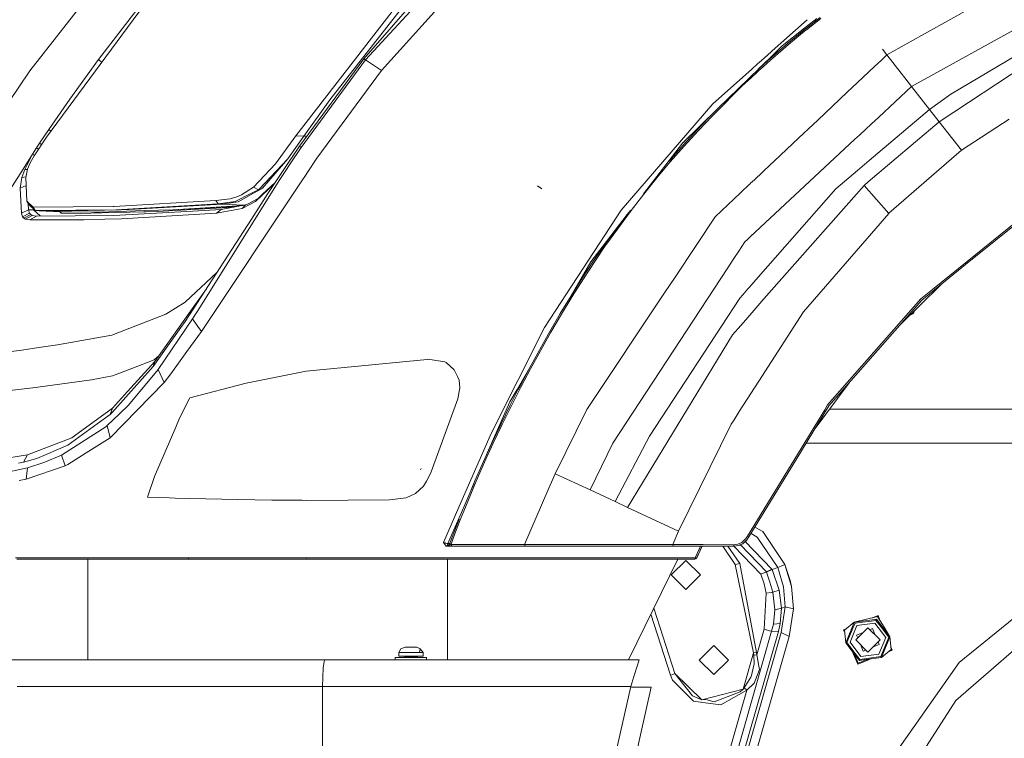
# Model space of a CAD drawing. Units: millimetres. Extents: x 473 to 9530, y -469 to 4475.
# Drawn here: x 933 to 1576, y 1087 to 1556 of the extents above; entities that cross this region are included whole.
import ezdxf

# ---------------------------------------------------------------- set-up
doc = ezdxf.new("R2010")
doc.units = ezdxf.units.MM
doc.layers.add('1', color=7, linetype='Continuous', true_color=0xffffff)
doc.styles.add('blockfont', font='simplex.shx')
doc.dimstyles.get("Standard").update_dxf_attribs({"dimtxt": 0.18, "dimasz": 0.18, "dimexe": 0.18, "dimexo": 0.0625, "dimgap": 0.09, "dimtad": 0, "dimtih": 1, "dimtoh": 1, "dimdec": 4, "dimzin": 0, "dimdsep": 46, "dimtxsty": 'Standard', "dimcen": 0.09, "dimadec": 0, "dimazin": 0, "dimtfac": 1, "dimtdec": 4, "dimtofl": 0, "dimtmove": 0, "dimatfit": 3, "dimfxl": 1, "dimtolj": 1, "dimtzin": 0, "dimarcsym": 0})

# ---------------------------------------------------------------- blocks, each defined once
blk = doc.blocks.new('_U4')
at = {"layer": '1', "color": 18, "lineweight": 13}
for p, q in [((675.973266, 1122.340937), (675.973266, 4110.05076)), ((675.973266, 4106.87576), (2526.044967, 4106.87576)), ((4877, 4106.87576), (3026.9283, 4106.87576)), ((2557.99705, 4031.87576), (2532.99705, 4031.87576)), ((2532.99705, 4031.87576), (2532.99705, 3938.12576)), ((2789.663717, 4031.87576), (2764.663717, 4031.87576)), ((2789.663717, 3938.12576), (2789.663717, 4031.87576)), ((2532.99705, 3938.12576), (2557.99705, 3938.12576)), ((2764.663717, 3938.12576), (2789.663717, 3938.12576))]:
    blk.add_line(p, q, dxfattribs=at)
at = {"layer": '1', "color": 18, "lineweight": 70}
for points in [[(675.973266, 4106.87576), (725.973217, 4120.27322), (725.973316, 4093.4783)], [(4877, 4106.87576), (4827.000049, 4093.4783), (4826.999951, 4120.27322)]]:
    blk.add_solid(points, dxfattribs=at)
at = {"layer": '1', "color": 18, "linetype": 'Continuous', "lineweight": 13, "char_height": 50, "attachment_point": 7, "line_spacing_factor": 0.903614, "style": 'blockfont'}
for s, insert in [('\\W1.2752;165.4', (2530.282467, 4067.979927)), ('\\W1.1047;BBC', (2869.5533, 4067.979927)), ('\\W1.2570;4201', (2557.52205, 3946.104927))]:
    blk.add_mtext(s, dxfattribs=dict(at, insert=insert))

msp = doc.modelspace()

# ---------------------------------------------------------------- linework, layer by layer
at = {"layer": '1', "color": 18, "linetype": 'Continuous', "lineweight": 13}
for p, q in [((1024.65114, 1630.642295), (939.983696, 1522.497296)), ((1499.15728, 1532.773018), (1596.286373, 1587.202307)), ((1022.125095, 1575.822115), (950.794548, 1479.118585)), ((984.909624, 1529.709577), (1018.930048, 1574.003577)), ((1188.685681, 1576.983686), (1113.662809, 1480.072617)), ((1159.104913, 1529.652595), (1203.294576, 1577.749302)), ((1169.359773, 1522.66407), (1219.163269, 1577.798724)), ((1157.979578, 1530.287623), (1195.793241, 1573.771476)), ((1515.309662, 1512.144923), (1623.446077, 1572.096586)), ((1135.842413, 1503.372907), (1181.54797, 1562.051892)), ((1424.357919, 1535.452995), (1447.132791, 1555.766305)), ((1446.670974, 1549.162), (1456.084102, 1556.642294)), ((1455.557913, 1557.302713), (1446.750919, 1550.305259)), ((1446.818851, 1551.276725), (1453.373283, 1556.466341)), ((1430.815309, 1538.60557), (1446.818845, 1551.276721)), ((1444.906801, 1548.840046), (1434.422344, 1540.168881)), ((1434.974521, 1539.526939), (1445.445865, 1548.188448)), ((1446.750913, 1550.305255), (1444.906801, 1548.840046)), ((1445.445865, 1548.188448), (1446.670967, 1549.161995)), ((1540.899843, 1507.081866), (1616.195291, 1552.016973)), ((1423.612149, 1534.78783), (1424.357801, 1535.452889)), ((1434.422344, 1540.168881), (1424.11384, 1531.287551)), ((1424.121086, 1532.0662), (1430.815309, 1538.60557)), ((1424.357804, 1535.452892), (1424.357833, 1535.452919)), ((1424.67913, 1530.655861), (1434.974521, 1539.526939)), ((1496.225813, 1536.529538), (1496.225838, 1536.529506)), ((1496.225861, 1536.529477), (1499.15728, 1532.773018)), ((1533.281654, 1489.194512), (1608.896822, 1538.880944)), ((984.909624, 1529.709577), (966.167301, 1503.857255)), ((986.855637, 1528.006962), (984.909624, 1529.709577)), ((1115.972608, 1473.200917), (1157.979578, 1530.287623)), ((1117.095321, 1472.383618), (1159.104913, 1529.652595)), ((1157.979578, 1530.287623), (1159.104913, 1529.652595)), ((1167.465665, 1523.954875), (1159.104913, 1529.652595)), ((1415.804907, 1527.824412), (1419.012166, 1530.685023)), ((1418.630641, 1525.227674), (1423.232353, 1529.357457)), ((1418.715658, 1526.443432), (1423.317335, 1530.572798)), ((1418.741355, 1526.810915), (1423.370489, 1531.332966)), ((1419.012275, 1530.685121), (1423.612064, 1534.787753)), ((1423.232371, 1529.357474), (1423.232386, 1529.357487)), ((1423.232412, 1529.35751), (1423.978394, 1530.026988)), ((1423.317355, 1530.572816), (1423.317372, 1530.572831)), ((1423.3174, 1530.572856), (1424.063372, 1531.242263)), ((1423.370511, 1531.332987), (1423.370528, 1531.333004)), ((1423.370558, 1531.333033), (1424.120979, 1532.066095)), ((1423.61209, 1534.787777), (1423.612112, 1534.787797)), ((1423.978399, 1530.026993), (1423.978417, 1530.027009)), ((1423.978494, 1530.027078), (1424.67913, 1530.655861)), ((1424.063377, 1531.242267), (1424.063397, 1531.242285)), ((1424.063476, 1531.242356), (1424.11384, 1531.287551)), ((1424.120983, 1532.066099), (1424.121005, 1532.066121)), ((1495.866326, 1529.670506), (1490.830954, 1524.923461)), ((1495.86638, 1529.670556), (1495.866346, 1529.670524)), ((1499.15728, 1532.773018), (1495.866402, 1529.670577)), ((1499.15728, 1532.773018), (1508.424848, 1520.937681)), ((854.044765, 1394.834786), (939.983696, 1522.497296)), ((1127.322763, 1465.330481), (1169.359773, 1522.66407)), ((1169.359773, 1522.66407), (1167.465683, 1523.954863)), ((1385.669559, 1500.946164), (1410.782611, 1523.344938)), ((1410.459355, 1518.720495), (1414.762932, 1522.924522)), ((1410.782738, 1523.345052), (1415.059051, 1527.15917)), ((1414.409364, 1522.579132), (1414.760835, 1522.894528)), ((1414.760917, 1522.894602), (1414.76095, 1522.894631)), ((1414.760973, 1522.894653), (1414.760988, 1522.894665)), ((1414.761007, 1522.894683), (1415.506979, 1523.564089)), ((1414.763015, 1522.924602), (1414.763048, 1522.924634)), ((1414.763072, 1522.924657), (1414.763086, 1522.924671)), ((1414.763105, 1522.92469), (1415.513528, 1523.657755)), ((1415.059129, 1527.15924), (1415.059178, 1527.159284)), ((1415.059195, 1527.159299), (1415.059206, 1527.159308)), ((1415.05922, 1527.159321), (1415.804889, 1527.824396)), ((1415.42196, 1522.34806), (1418.630544, 1525.227587)), ((1415.506995, 1523.564103), (1418.715558, 1526.443343)), ((1415.513544, 1523.65777), (1418.741254, 1526.810816)), ((1490.830933, 1524.923441), (1487.670599, 1521.944069)), ((1388.964742, 1497.723102), (1408.942181, 1517.238417)), ((1404.633611, 1512.29763), (1408.873792, 1516.260296)), ((1408.873803, 1516.260307), (1410.385963, 1517.673498)), ((1408.942183, 1517.238419), (1410.459164, 1518.720309)), ((1410.386056, 1517.673586), (1410.386091, 1517.673618)), ((1410.386153, 1517.673676), (1414.563984, 1521.578073)), ((1414.563984, 1521.578073), (1414.675795, 1521.678418)), ((1414.675879, 1521.678493), (1414.675906, 1521.678518)), ((1414.675932, 1521.678541), (1414.675947, 1521.678554)), ((1414.675968, 1521.678573), (1415.421944, 1522.348046)), ((1483.225168, 1517.753185), (1480.296785, 1514.992482)), ((1483.225196, 1517.753211), (1483.225178, 1517.753194)), ((1487.670581, 1521.944052), (1483.225235, 1517.753248)), ((1508.424848, 1520.937681), (1510.808632, 1517.893295)), ((1510.808652, 1517.893269), (1515.309662, 1512.144923)), ((1387.057871, 1494.851947), (1404.633611, 1512.29763)), ((1480.065042, 1514.774009), (1473.307357, 1508.403272)), ((1480.065069, 1514.774034), (1480.065049, 1514.774016)), ((1480.296744, 1514.992443), (1480.065129, 1514.774091)), ((1493.903002, 1492.206542), (1515.309662, 1512.144923)), ((1515.309662, 1512.144923), (1527.019113, 1497.191906)), ((952.399582, 1484.124064), (966.167301, 1503.857255)), ((1135.842413, 1503.372907), (1118.826956, 1479.739189)), ((1473.30731, 1508.403227), (1454.066384, 1490.264044)), ((1527.019113, 1497.191906), (1540.899843, 1507.081866)), ((1385.669559, 1500.946164), (1325.888485, 1431.551486)), ((1365.841478, 1475.134849), (1388.733715, 1497.497558)), ((1388.733715, 1497.497558), (1388.964742, 1497.723102)), ((1487.629485, 1463.83512), (1527.019113, 1497.191906)), ((1527.019113, 1497.191906), (1533.281654, 1489.194512)), ((1382.740346, 1491.642824), (1375.35271, 1483.856797)), ((1375.979036, 1483.280301), (1385.335773, 1493.142366)), ((1385.335773, 1493.142366), (1387.057871, 1494.851947)), ((1488.870713, 1487.519417), (1493.90293, 1492.206475)), ((1493.902934, 1492.206479), (1493.902994, 1492.206535)), ((1547.793716, 1470.662951), (1578.850359, 1490.960836)), ((946.318954, 1475.123763), (952.399582, 1484.124064)), ((953.721149, 1483.086207), (952.399582, 1484.124064)), ((1450.97157, 1487.346441), (1441.739793, 1478.643279)), ((1454.066377, 1490.264038), (1450.971579, 1487.346449)), ((1481.269707, 1480.439764), (1485.712279, 1484.57762)), ((1485.71234, 1484.577677), (1488.870653, 1487.519361)), ((1486.897835, 1449.876053), (1533.281654, 1489.194512)), ((1533.281654, 1489.194512), (1547.793716, 1470.662951)), ((950.794548, 1479.118585), (942.861885, 1466.994881)), ((1113.662809, 1480.072617), (1100.345463, 1461.668372)), ((1118.826956, 1479.739189), (1108.283132, 1465.010166)), ((1113.662809, 1480.072617), (1118.826956, 1479.739189)), ((1118.826956, 1479.739189), (1120.777874, 1479.731186)), ((1366.183132, 1473.797202), (1375.35271, 1483.856797)), ((1366.820902, 1473.232627), (1375.979036, 1483.280301)), ((1441.739764, 1478.643251), (1425.729364, 1463.549614)), ((1439.120247, 1441.181328), (1478.111514, 1477.49819)), ((1478.111587, 1477.498258), (1478.342986, 1477.713786)), ((1478.343071, 1477.713864), (1481.269632, 1480.439693)), ((1481.269633, 1480.439694), (1481.269695, 1480.439752)), ((941.797107, 1467.972278), (944.340557, 1472.079158)), ((944.340557, 1472.079158), (945.707172, 1474.191308)), ((944.340557, 1472.079158), (945.726939, 1471.373622)), ((945.707172, 1474.191308), (946.318954, 1475.123763)), ((947.673371, 1474.348407), (946.318954, 1475.123763)), ((1104.962679, 1456.727232), (1115.972608, 1473.200917)), ((1109.974712, 1461.807012), (1117.095321, 1472.383618)), ((1115.972608, 1473.200917), (1117.095321, 1472.383618)), ((1365.841478, 1475.134849), (1340.356091, 1442.188994)), ((1357.215971, 1463.555932), (1366.183132, 1473.797202)), ((1357.865185, 1463.003397), (1366.820902, 1473.232627)), ((935.602516, 1458.274752), (941.797107, 1467.972278)), ((936.662525, 1457.920223), (941.797107, 1467.972278)), ((942.861885, 1466.994881), (940.245479, 1462.313294)), ((941.797107, 1467.972278), (943.131221, 1467.406516)), ((1108.283132, 1465.010166), (1089.643568, 1445.116549)), ((1108.283132, 1465.010166), (1091.880888, 1445.833832)), ((1120.946081, 1455.889521), (1127.322763, 1465.330481)), ((1500.541003, 1429.416427), (1547.793716, 1470.662951)), ((901.262134, 1404.517799), (935.602516, 1458.274752)), ((940.245479, 1462.313294), (938.44685, 1458.162695)), ((1100.345463, 1461.668372), (1085.937589, 1446.544319)), ((1106.574672, 1456.642745), (1109.974712, 1461.807012)), ((1349.114746, 1452.597171), (1357.865185, 1463.003397)), ((1422.672442, 1460.667739), (1418.878258, 1457.090819)), ((1423.131947, 1461.100932), (1422.672532, 1460.667824)), ((1425.729364, 1463.549614), (1423.13196, 1461.100944)), ((1480.063772, 1457.428157), (1484.485678, 1461.172812)), ((1484.485767, 1461.172888), (1487.629397, 1463.835045)), ((933.643192, 1445.906669), (934.887737, 1452.82188)), ((934.887737, 1452.82188), (936.662525, 1457.920223)), ((937.465797, 1453.315036), (934.887737, 1452.82188)), ((936.662525, 1457.920223), (938.401648, 1457.939339)), ((937.352508, 1452.755242), (938.44685, 1458.162695)), ((938.127846, 1437.332302), (937.352508, 1452.755242)), ((1095.294327, 1442.260891), (1104.96264, 1456.727173)), ((1102.704138, 1450.763851), (1106.574637, 1456.642692)), ((1116.95379, 1449.901278), (1120.244354, 1454.850584)), ((1120.244354, 1454.850584), (1120.946063, 1455.889495)), ((1120.946065, 1455.889497), (1120.946077, 1455.889516)), ((1340.573639, 1442.017942), (1349.114746, 1452.597171)), ((1418.044626, 1456.304924), (1412.763723, 1451.326419)), ((1418.12956, 1456.384994), (1418.04469, 1456.304984)), ((1418.843216, 1457.057785), (1418.129712, 1456.385138)), ((1418.878253, 1457.090815), (1418.84327, 1457.057835)), ((1465.792269, 1445.342451), (1477.15061, 1454.96117)), ((1477.150639, 1454.961194), (1480.063722, 1457.428115)), ((937.618195, 1447.470217), (933.643192, 1445.906669)), ((934.553951, 1429.523736), (933.643192, 1445.906669)), ((1102.704138, 1450.763851), (1051.269144, 1368.655711)), ((1052.023262, 1352.239877), (1116.953772, 1449.901251)), ((1085.937589, 1446.544319), (1078.086942, 1441.432982)), ((1085.937589, 1446.544319), (1089.153856, 1444.74402)), ((1091.241211, 1445.476561), (1085.986704, 1442.541867)), ((1099.711221, 1448.869701), (1087.276548, 1437.169939)), ((1091.241211, 1445.476561), (1091.880888, 1445.833832)), ((1100.098037, 1449.448477), (1091.886133, 1441.904217)), ((1271.330479, 1447.301123), (1274.026006, 1445.308953)), ((1408.030862, 1446.864574), (1405.251419, 1444.244289)), ((1408.030866, 1446.864577), (1408.030865, 1446.864577)), ((1408.030894, 1446.864604), (1408.030868, 1446.864579)), ((1408.030931, 1446.864639), (1408.030925, 1446.864633)), ((1408.031029, 1446.864731), (1408.030984, 1446.864689)), ((1409.15777, 1447.926952), (1408.031042, 1446.864744)), ((1409.54411, 1448.291169), (1409.157774, 1447.926956)), ((1410.292699, 1448.996892), (1409.544217, 1448.29127)), ((1412.763719, 1451.326415), (1410.292789, 1448.996977)), ((1479.252433, 1441.94685), (1484.29355, 1447.668463)), ((1484.29355, 1447.668463), (1486.897832, 1449.87605)), ((1484.29355, 1447.668463), (1500.513166, 1429.392129)), ((1070.66974, 1438.806325), (1071.510643, 1439.003139)), ((1075.082153, 1440.116912), (1071.510643, 1439.003139)), ((1074.029535, 1437.224894), (1084.149212, 1442.256003)), ((1075.082153, 1440.116912), (1078.086942, 1441.432982)), ((1085.986704, 1442.541867), (1075.924248, 1436.921745)), ((1088.924259, 1439.183145), (1082.018226, 1435.456901)), ((1089.153856, 1444.74402), (1084.149212, 1442.256003)), ((1084.553808, 1425.633341), (1095.294327, 1442.260891)), ((1087.276548, 1437.169939), (1088.924259, 1439.183145)), ((1091.886133, 1441.904217), (1088.924259, 1439.183145)), ((1089.643568, 1445.116549), (1089.153856, 1444.74402)), ((1332.246155, 1431.269079), (1340.573639, 1442.017942)), ((1403.738205, 1442.817726), (1387.194723, 1427.221566)), ((1405.25138, 1444.244252), (1403.738275, 1442.817791)), ((1465.792269, 1445.342451), (1415.303081, 1387.828618)), ((1418.979257, 1373.537451), (1479.252403, 1441.946815)), ((1423.036127, 1426.200415), (1439.120219, 1441.181302)), ((939.298481, 1435.171514), (938.127846, 1437.332302)), ((942.217201, 1433.403641), (938.127846, 1437.332302)), ((939.187378, 1431.782394), (938.917427, 1435.874872)), ((943.528026, 1431.200891), (939.298481, 1435.171514)), ((994.311899, 1433.916717), (942.217201, 1433.403641)), ((943.528026, 1431.200891), (942.217201, 1433.403641)), ((994.311899, 1433.916717), (995.022625, 1433.923751)), ((1061.370462, 1437.716275), (995.022625, 1433.923751)), ((1062.859625, 1435.612827), (996.414512, 1431.775242)), ((1065.566152, 1435.471445), (1004.934162, 1431.882053)), ((1073.052031, 1433.510664), (1023.036331, 1430.556327)), ((1078.908196, 1434.588658), (1033.378452, 1431.796103)), ((1076.332487, 1434.114525), (1033.378452, 1431.796103)), ((1049.577512, 1432.670439), (1049.72158, 1432.199758)), ((1052.524956, 1432.829526), (1052.544706, 1432.373622)), ((1055.26688, 1432.97752), (1055.396025, 1432.549223)), ((1056.601363, 1433.049548), (1056.619757, 1432.624587)), ((1056.916412, 1433.066553), (1057.041234, 1432.650544)), ((1058.576523, 1433.156156), (1058.69713, 1432.752524)), ((1059.410574, 1433.201174), (1059.529036, 1432.803757)), ((1070.66974, 1438.806325), (1061.370462, 1437.716275)), ((1062.859625, 1435.612827), (1061.370462, 1437.716275)), ((1078.546375, 1432.553082), (1061.805338, 1429.476767)), ((1062.859625, 1435.612827), (1074.029535, 1437.224894)), ((1065.566152, 1435.471445), (1062.859625, 1435.612827)), ((1080.673784, 1434.913665), (1064.942926, 1432.017952)), ((1075.924248, 1436.921745), (1065.566152, 1435.471445)), ((1079.692351, 1434.733004), (1065.566152, 1435.471445)), ((1087.276548, 1437.169939), (1078.546375, 1432.553082)), ((1078.546375, 1432.553082), (1080.673784, 1434.913665)), ((1082.018226, 1435.456901), (1080.673784, 1434.913665)), ((1528.895229, 1379.806071), (1600.059122, 1437.312394)), ((1550.510973, 1395.933538), (1600.640625, 1436.446577)), ((939.187378, 1431.782394), (934.553951, 1429.523736)), ((935.325474, 1427.193075), (934.553951, 1429.523736)), ((939.891189, 1429.61958), (935.325474, 1427.193075)), ((936.128944, 1426.1612), (935.325474, 1427.193075)), ((940.625042, 1428.628355), (936.128944, 1426.1612)), ((937.192291, 1425.541192), (936.128944, 1426.1612)), ((941.611618, 1428.022653), (937.192291, 1425.541192)), ((939.188331, 1431.778103), (939.187378, 1431.782394)), ((942.473263, 1431.660205), (939.187378, 1431.782394)), ((939.891189, 1429.61958), (939.188331, 1431.778103)), ((940.625042, 1428.628355), (939.891189, 1429.61958)), ((944.313377, 1427.665025), (940.11721, 1425.186783)), ((941.611618, 1428.022653), (940.625042, 1428.628355)), ((944.313377, 1427.665025), (941.611618, 1428.022653)), ((942.473263, 1431.660205), (942.438737, 1432.223497)), ((942.473263, 1431.660205), (946.801529, 1427.686579)), ((996.414512, 1431.775242), (943.528026, 1431.200891)), ((943.528026, 1431.200891), (946.128219, 1431.064635)), ((944.313377, 1427.665025), (994.843334, 1428.102761)), ((956.596226, 1430.869728), (946.128219, 1431.064635)), ((959.9832, 1430.338531), (946.128219, 1431.064635)), ((956.596226, 1430.869728), (999.586672, 1431.770116)), ((959.528902, 1430.36234), (960.369915, 1429.59693)), ((981.901735, 1430.131942), (959.9832, 1430.338531)), ((960.176796, 1429.967671), (959.9832, 1430.338531)), ((960.369915, 1429.59693), (960.176796, 1429.967671)), ((972.929806, 1429.38748), (960.369915, 1429.59693)), ((972.929806, 1429.38748), (986.98315, 1429.715305)), ((981.901735, 1430.131942), (985.875458, 1430.260449)), ((1014.576524, 1431.188255), (985.875458, 1430.260449)), ((986.98315, 1429.715305), (1014.499038, 1430.357128)), ((994.843334, 1428.102761), (1046.306223, 1430.78199)), ((1004.934162, 1431.882053), (999.586672, 1431.770116)), ((1061.805338, 1429.476767), (999.841779, 1425.92588)), ((1015.687793, 1430.384904), (1014.499038, 1430.357128)), ((1014.576524, 1431.188255), (1014.634222, 1431.190043)), ((1033.378452, 1431.796103), (1014.634222, 1431.190043)), ((1015.687793, 1430.384904), (1023.036331, 1430.556327)), ((1043.781034, 1432.357577), (1043.803684, 1431.8353)), ((1044.802809, 1432.412727), (1044.959624, 1431.906489)), ((1064.805597, 1432.008534), (1046.306223, 1430.78199)), ((1061.805338, 1429.476767), (1064.805597, 1432.008534)), ((1064.942926, 1432.017952), (1064.805597, 1432.008534)), ((1325.888485, 1431.551486), (1275.723785, 1354.929357)), ((1332.246155, 1431.269079), (1316.247314, 1409.272581)), ((1316.265434, 1411.046296), (1329.832643, 1428.584963)), ((1329.832643, 1428.584963), (1316.43638, 1410.982519)), ((1332.033277, 1431.4298), (1329.832643, 1428.584963)), ((1329.832643, 1428.584963), (1332.05022, 1431.417008)), ((1387.194723, 1427.221566), (1375.084966, 1409.023672)), ((1410.168588, 1414.215459), (1423.03605, 1426.200343)), ((1489.21594, 1416.365057), (1500.513166, 1429.392129)), ((1500.513166, 1429.392129), (1500.540993, 1429.416419)), ((940.11721, 1425.186783), (937.192291, 1425.541192)), ((940.11721, 1425.186783), (975.359291, 1425.133377)), ((975.359291, 1425.133377), (988.900751, 1425.57171)), ((999.841779, 1425.92588), (988.900751, 1425.57171)), ((1041.415542, 1358.793407), (1084.553808, 1425.633341)), ((1407.699825, 1411.916027), (1410.168584, 1414.215455)), ((1444.865793, 1365.223676), (1489.21594, 1416.365057)), ((1306.022018, 1397.80429), (1316.265434, 1411.046296)), ((1307.874531, 1398.512035), (1315.546602, 1409.758836)), ((1308.584303, 1398.03937), (1315.912336, 1408.781796)), ((1315.546602, 1409.758836), (1316.43638, 1410.982519)), ((1315.912336, 1408.781796), (1316.247314, 1409.272581)), ((1375.084966, 1409.023672), (1360.543817, 1387.172252)), ((1406.538099, 1410.833984), (1402.482654, 1404.648983)), ((1406.538099, 1410.833984), (1406.951744, 1411.219257)), ((1406.951754, 1411.219267), (1406.951782, 1411.219292)), ((1406.951855, 1411.219361), (1407.699807, 1411.91601)), ((1402.482637, 1404.648956), (1399.355263, 1399.879366)), ((1306.022018, 1397.80429), (1293.159813, 1375.606566)), ((1307.874531, 1398.512035), (1300.416082, 1387.123733)), ((1301.13396, 1386.663824), (1308.584303, 1398.03937)), ((1395.014137, 1393.258601), (1399.355263, 1399.879366)), ((1550.510973, 1395.933538), (1521.958441, 1372.858196)), ((1041.323751, 1371.537715), (1062.063979, 1390.786815)), ((1320.340723, 1279.371053), (1395.014137, 1393.258601)), ((1415.303081, 1387.828618), (1409.498066, 1381.215959)), ((1293.159813, 1375.606566), (1300.416082, 1387.123733)), ((1293.884605, 1375.158697), (1301.13396, 1386.663824)), ((1360.543817, 1387.172252), (1354.594319, 1378.231738)), ((1408.479174, 1380.055305), (1409.498066, 1381.215959)), ((1534.280441, 1382.816486), (1507.535723, 1356.400982)), ((1044.933647, 1365.636378), (1055.174797, 1380.112476)), ((1293.159813, 1375.606566), (1286.09404, 1363.972813)), ((1286.825031, 1363.53603), (1293.884605, 1375.158697)), ((1354.594318, 1378.231736), (1303.468555, 1301.403314)), ((1403.225511, 1374.070674), (1405.2116, 1376.333097)), ((1405.211602, 1376.333099), (1405.211706, 1376.333217)), ((1405.211706, 1376.333218), (1408.479166, 1380.055295)), ((1528.895229, 1379.806071), (1521.229357, 1373.61148)), ((1028.692096, 1363.545924), (1041.323751, 1371.537715)), ((1046.214193, 1360.586196), (1051.269144, 1368.655711)), ((1403.225511, 1374.070674), (1344.19927, 1284.088045)), ((1418.979257, 1373.537451), (1407.078927, 1360.030501)), ((1521.229357, 1373.61148), (1460.53347, 1304.3603)), ((1461.379379, 1303.733736), (1521.958441, 1372.858196)), ((993.513435, 1350.011617), (1028.692096, 1363.545924)), ((1021.594137, 1332.645565), (1044.933647, 1365.636378)), ((1279.207557, 1352.23332), (1286.09404, 1363.972813)), ((1279.943556, 1351.806909), (1286.825031, 1363.53603)), ((1444.865793, 1365.223676), (1423.978895, 1332.782417)), ((1516.58234, 1364.089876), (1513.891229, 1362.678255)), ((1516.58234, 1364.089876), (1517.19759, 1365.943917)), ((1023.747772, 1327.543527), (1046.214193, 1360.586196)), ((1038.639396, 1354.914337), (1041.415542, 1358.793407)), ((1046.214193, 1360.586196), (1049.650727, 1355.648673)), ((1049.650731, 1355.648667), (1052.023262, 1352.239877)), ((1403.812343, 1356.322908), (1398.404688, 1350.185185)), ((1407.078912, 1360.030484), (1403.812348, 1356.322914)), ((958.144516, 1343.66396), (993.513435, 1350.011617)), ((1020.473093, 1329.528719), (1038.639396, 1354.914337)), ((1042.543362, 1339.239665), (1052.023262, 1352.239877)), ((1275.723785, 1354.929357), (1240.901321, 1285.6839)), ((1265.968174, 1328.446537), (1279.207557, 1352.23332)), ((1266.714185, 1328.04206), (1279.943556, 1351.806909)), ((1329.940647, 1237.577349), (1398.404688, 1350.185185)), ((958.144516, 1343.66396), (945.916981, 1341.865807)), ((934.84816, 1340.238124), (877.012581, 1332.992583)), ((934.84816, 1340.238124), (945.916981, 1341.865807)), ((1021.198124, 1333.811313), (1024.492286, 1336.742151)), ((1035.895199, 1330.122739), (1042.543346, 1339.239643)), ((1021.594137, 1332.645565), (1003.826946, 1313.15878)), ((1006.475776, 1328.19727), (1021.198124, 1333.811313)), ((1020.473093, 1329.528719), (1021.594137, 1332.645565)), ((1035.895199, 1330.122739), (1031.253189, 1323.757082)), ((1120.244116, 1326.330095), (1199.142307, 1334.129482)), ((1199.142307, 1334.129482), (1199.595541, 1334.174305)), ((1210.777611, 1332.562357), (1199.595541, 1334.174305)), ((1211.682647, 1332.083732), (1210.777611, 1332.562357)), ((1216.862291, 1327.376038), (1211.682647, 1332.083732)), ((1415.627331, 1319.811135), (1423.978895, 1332.782417)), ((980.286211, 1320.786267), (993.961185, 1323.425322)), ((993.822187, 1299.494415), (1020.473093, 1329.528719)), ((1006.475776, 1328.19727), (993.961185, 1323.425322)), ((1004.39772, 1304.228574), (1023.747772, 1327.543527)), ((1027.749866, 1318.952709), (1023.747772, 1327.543527)), ((1027.749866, 1318.952709), (1031.253189, 1323.757082)), ((1081.054777, 1318.548351), (1120.244116, 1326.330095)), ((1218.970388, 1322.907477), (1216.862291, 1327.376038)), ((1257.864565, 1314.433366), (1266.211503, 1328.88372)), ((1265.968174, 1328.446537), (1259.618849, 1316.409498)), ((1260.36939, 1316.01575), (1266.714185, 1328.04206)), ((941.928238, 1315.515071), (980.286211, 1320.786267)), ((992.413849, 1282.884985), (1027.749866, 1318.952709)), ((1081.054777, 1318.548351), (1044.476599, 1308.982998)), ((1220.059723, 1320.598274), (1218.970388, 1322.907477)), ((1220.637411, 1315.572887), (1220.059723, 1320.598274)), ((1402.882322, 1300.015627), (1415.627331, 1319.811135)), ((1474.539157, 1318.749858), (1452.44667, 1289.126762)), ((885.629028, 1308.886558), (941.928238, 1315.515071)), ((993.85342, 1302.219778), (1003.826946, 1313.15878)), ((1219.283432, 1308.47755), (1220.637411, 1315.572887)), ((1253.176302, 1306.316763), (1257.864565, 1314.433366)), ((1258.470386, 1314.152389), (1253.448099, 1304.281264)), ((1254.202455, 1303.898245), (1260.36939, 1316.01575)), ((1258.470386, 1314.152389), (1259.618849, 1316.409498)), ((1004.39772, 1304.228574), (998.320192, 1298.439413)), ((1037.691921, 1295.761019), (1044.476599, 1308.982998)), ((1201.768965, 1260.751873), (1219.283432, 1308.47755)), ((1253.176302, 1306.316763), (1235.945553, 1267.417341)), ((1247.452348, 1292.068153), (1253.448099, 1304.281264)), ((1460.53347, 1304.3603), (1458.616346, 1301.225453)), ((969.066471, 1284.246832), (993.85342, 1302.219778)), ((984.036058, 1292.106896), (992.437452, 1298.205405)), ((990.437835, 1290.931254), (998.320192, 1298.439413)), ((993.85342, 1302.219778), (992.437452, 1298.205405)), ((992.437452, 1298.205405), (992.893785, 1298.627168)), ((992.893785, 1298.627168), (993.822187, 1299.494415)), ((1248.210043, 1291.69479), (1254.202455, 1303.898245)), ((1303.468555, 1301.403314), (1282.835811, 1259.507209)), ((1399.508511, 1294.775433), (1402.882317, 1300.015618)), ((1458.616346, 1301.225453), (1408.181995, 1218.75599)), ((1440.445513, 1269.502192), (1461.379379, 1303.733736)), ((1761.16014, 1301.625043), (1461.767711, 1301.625043)), ((964.857429, 1278.185636), (984.036058, 1292.106896)), ((1037.691921, 1295.761019), (1035.197347, 1289.922982)), ((1247.452348, 1292.068153), (1241.617531, 1279.780298)), ((1242.377847, 1279.416233), (1248.210043, 1291.69479)), ((1363.284677, 1222.039014), (1397.561163, 1291.750818)), ((1397.561163, 1291.750818), (1399.508499, 1294.775415)), ((960.784286, 1271.59658), (989.582151, 1290.209919)), ((989.582151, 1290.209919), (990.437835, 1290.931254)), ((992.413849, 1282.884985), (990.437835, 1290.931254)), ((1035.197347, 1289.922982), (1021.439165, 1257.724911)), ((1219.902691, 1237.691808), (1240.901321, 1285.6839)), ((938.498348, 1271.91177), (967.357486, 1283.00777)), ((967.357486, 1283.00777), (969.066471, 1284.246832)), ((976.724952, 1273.060113), (992.413849, 1282.884985)), ((1241.617531, 1279.780298), (1235.945553, 1267.417341)), ((1235.946029, 1267.418176), (1241.617531, 1279.780298)), ((1236.709207, 1267.063647), (1242.377847, 1279.416233)), ((1320.340723, 1279.371053), (1305.512518, 1248.945623)), ((1344.19927, 1284.088045), (1321.873754, 1241.331964)), ((1767.419114, 1279.400021), (1446.498404, 1279.400021)), ((892.927498, 1264.615684), (938.498348, 1271.91177)), ((938.498348, 1271.91177), (935.943931, 1267.019421)), ((944.650024, 1269.549995), (964.857429, 1278.185636)), ((964.773029, 1265.575677), (976.724952, 1273.060113)), ((1240.711634, 1277.805723), (1240.711938, 1277.806418)), ((932.63945, 1266.36818), (935.943931, 1267.019421)), ((935.943931, 1267.019421), (944.650024, 1269.549995)), ((938.546509, 1263.363748), (949.186176, 1266.762286)), ((960.784286, 1271.59658), (949.186176, 1266.762286)), ((962.981075, 1264.742523), (960.784286, 1271.59658)), ((962.981075, 1264.742523), (964.773029, 1265.575677)), ((1235.94032, 1267.405257), (1230.448574, 1254.978686)), ((1231.214851, 1254.635006), (1236.709207, 1267.063647)), ((1235.94032, 1267.405257), (1235.945553, 1267.417341)), ((1235.946029, 1267.418176), (1235.943071, 1267.411482)), ((1235.943071, 1267.411482), (1235.945553, 1267.417341)), ((1409.125179, 1218.286782), (1440.445513, 1269.502192)), ((921.573967, 1259.55227), (937.324375, 1263.089209)), ((937.324375, 1263.089209), (938.546509, 1263.363748)), ((937.5256, 1255.939513), (962.981075, 1264.742523)), ((937.5256, 1255.939513), (938.546509, 1263.363748)), ((1194.972605, 1262.075215), (1195.266575, 1262.844115)), ((1200.270504, 1257.379442), (1201.768965, 1260.751873)), ((1278.078087, 1248.616396), (1282.835811, 1259.507209)), ((1282.835811, 1259.507209), (1305.512518, 1248.945623)), ((933.166832, 1255.045563), (937.5256, 1255.939513)), ((1021.439165, 1257.724911), (1019.329399, 1251.7654)), ((1196.765751, 1251.501351), (1198.880762, 1254.693776)), ((1198.880762, 1254.693776), (1200.270504, 1257.379442)), ((1223.074591, 1237.691816), (1229.671452, 1252.927287)), ((1224.191327, 1237.691819), (1231.214851, 1254.635006)), ((1227.976323, 1249.012381), (1230.448574, 1254.978686)), ((1019.010633, 1250.835687), (1016.844362, 1244.281441)), ((1019.329399, 1251.7654), (1019.010633, 1250.835687)), ((1185.475439, 1243.794709), (1191.696256, 1246.70878)), ((1191.696256, 1246.70878), (1196.765751, 1251.501351)), ((1262.678951, 1213.366538), (1278.078087, 1248.616395)), ((1305.512518, 1248.945623), (1321.873754, 1241.331964)), ((1031.236738, 1243.780166), (1016.844362, 1244.281441)), ((1034.934372, 1243.666798), (1031.236738, 1243.780166)), ((1044.411272, 1243.375927), (1034.934372, 1243.666798)), ((1075.630993, 1242.63671), (1044.411272, 1243.375927)), ((1097.81608, 1242.306858), (1075.630993, 1242.63671)), ((1097.81608, 1242.306858), (1117.689937, 1242.156297)), ((1117.689937, 1242.156297), (1120.243877, 1242.147118)), ((1120.243877, 1242.147118), (1147.439092, 1242.200404)), ((1147.439092, 1242.200404), (1174.765915, 1242.543012)), ((1174.765915, 1242.543012), (1185.475439, 1243.794709)), ((1321.873754, 1241.331964), (1329.940647, 1237.577349)), ((1209.841579, 1214.697271), (1219.902691, 1237.691808)), ((1212.776035, 1213.907271), (1223.074591, 1237.691816)), ((1220.80788, 1229.529768), (1224.191327, 1237.691819)), ((1329.940647, 1237.577349), (1363.284677, 1222.039014)), ((1220.034927, 1229.847341), (1215.191454, 1217.129618)), ((1215.970129, 1216.832071), (1220.80788, 1229.529768)), ((1546.390146, 1136.390954), (1661.2719, 1229.854256)), ((1359.53483, 1213.256389), (1363.284677, 1222.039014)), ((1414.599985, 1218.222052), (1410.540593, 1220.601286)), ((1418.166012, 1221.726566), (1413.0592, 1224.719744)), ((1418.166012, 1221.726566), (1432.563156, 1200.273782)), ((1209.829181, 1214.720159), (1210.153981, 1215.41126)), ((1209.841579, 1214.697271), (1209.829181, 1214.720159)), ((1209.84444, 1214.692384), (1209.841579, 1214.697271)), ((1210.116237, 1214.60095), (1209.84444, 1214.692384)), ((1211.598486, 1212.179452), (1209.84444, 1214.692384)), ((1210.116237, 1214.60095), (1210.692972, 1214.424878)), ((1210.921139, 1214.361816), (1210.692972, 1214.424878)), ((1211.306185, 1214.255362), (1210.921139, 1214.361816)), ((1212.169021, 1214.023024), (1211.306185, 1214.255362)), ((1215.191454, 1217.129618), (1214.02964, 1213.930636)), ((1214.809984, 1213.638931), (1215.970129, 1216.832071)), ((1401.862234, 1213.565021), (1404.510826, 1214.719563)), ((1404.510826, 1214.719563), (1407.027572, 1216.953903)), ((1407.856077, 1216.304093), (1405.092567, 1213.84564)), ((1405.092567, 1213.84564), (1407.790273, 1216.223031)), ((1406.724805, 1215.284072), (1424.220175, 1197.14573)), ((1408.181995, 1218.75599), (1407.027572, 1216.953903)), ((1407.856077, 1216.304093), (1407.790273, 1216.223031)), ((1409.125179, 1218.286782), (1407.856077, 1216.304093)), ((1408.181995, 1218.75599), (1409.125179, 1218.286782)), ((1414.599985, 1218.222052), (1427.968591, 1198.301583)), ((1211.598486, 1212.179452), (1211.612552, 1212.179452)), ((1211.684316, 1212.179452), (1211.612552, 1212.179452)), ((1211.827606, 1212.179452), (1211.684316, 1212.179452)), ((1211.995929, 1212.179452), (1211.827606, 1212.179452)), ((1211.995929, 1212.179452), (1212.172121, 1212.179452)), ((1212.169021, 1214.023024), (1212.776035, 1213.907271)), ((1212.316841, 1212.593585), (1212.172121, 1212.179452)), ((1212.172121, 1212.179452), (1212.260097, 1212.179452)), ((1212.260097, 1212.179452), (1212.416738, 1212.288648)), ((1212.260097, 1212.179452), (1212.263674, 1212.179452)), ((1212.263674, 1212.179452), (1212.651581, 1212.389379)), ((1212.263674, 1212.179452), (1213.549942, 1212.179452)), ((1212.316841, 1212.593585), (1212.454647, 1212.98781)), ((1212.431043, 1212.30486), (1212.416738, 1212.288648)), ((1212.681621, 1212.587386), (1212.431043, 1212.30486)), ((1212.454647, 1212.98781), (1212.776035, 1213.907271)), ((1212.651581, 1212.389379), (1213.036627, 1212.597638)), ((1213.017076, 1212.880045), (1212.681621, 1212.587386)), ((1212.776035, 1213.907271), (1213.065475, 1213.930636)), ((1213.110775, 1212.961703), (1213.017076, 1212.880045)), ((1213.036627, 1212.597638), (1213.37375, 1212.780028)), ((1213.065475, 1213.930636), (1213.911861, 1213.930636)), ((1213.127702, 1212.973743), (1213.110775, 1212.961703)), ((1213.127702, 1212.973743), (1213.559955, 1213.328153)), ((1213.127702, 1212.973743), (1213.384002, 1212.785631)), ((1213.384002, 1212.785631), (1213.37375, 1212.780028)), ((1213.384002, 1212.785631), (1213.980526, 1213.065415)), ((1213.384002, 1212.785631), (1213.549942, 1212.179452)), ((1213.549942, 1212.179452), (1214.604229, 1212.179452)), ((1213.559955, 1213.328153), (1213.907808, 1213.774353)), ((1214.02964, 1213.930636), (1213.907808, 1213.774353)), ((1213.911861, 1213.930636), (1214.02964, 1213.930636)), ((1214.208454, 1213.172227), (1213.980526, 1213.065415)), ((1214.02964, 1213.930636), (1214.809984, 1213.638931)), ((1214.711279, 1213.392645), (1214.208454, 1213.172227)), ((1215.380758, 1212.179452), (1214.604229, 1212.179452)), ((1214.809984, 1213.638931), (1214.711279, 1213.392645)), ((1214.711279, 1213.392645), (1215.380758, 1212.179452)), ((1214.711279, 1213.392645), (1262.678474, 1213.366538)), ((1215.380758, 1212.179452), (1263.182253, 1212.179452)), ((1262.678951, 1213.366538), (1262.678474, 1213.366538)), ((1262.678951, 1213.366538), (1263.182729, 1212.179452)), ((1262.678951, 1213.366538), (1283.680121, 1213.35667)), ((1263.182253, 1212.179452), (1263.182729, 1212.179452)), ((1263.182729, 1212.179452), (1290.256828, 1212.179452)), ((1283.680128, 1213.35667), (1289.826483, 1213.353783)), ((1289.826483, 1213.353783), (1318.1642, 1213.324815)), ((1290.256828, 1212.179452), (1318.49131, 1212.179452)), ((1359.53483, 1213.256389), (1318.1642, 1213.324815)), ((1318.49131, 1212.179452), (1359.696239, 1212.179452)), ((1359.53483, 1213.256389), (1359.696239, 1212.179452)), ((1359.53483, 1213.256389), (1379.294246, 1213.233739)), ((1359.696239, 1212.179452), (1379.407495, 1212.179452)), ((1374.90269, 1204.331708), (1377.276033, 1209.385782)), ((1375.30002, 1207.477599), (1376.600832, 1210.255414)), ((1376.168102, 1207.068115), (1377.256483, 1209.395081)), ((1376.600832, 1210.255414), (1377.512005, 1212.179452)), ((1377.256483, 1209.395081), (1377.465814, 1209.842831)), ((1377.276033, 1209.385782), (1378.587908, 1212.179452)), ((1377.465814, 1209.842831), (1378.571248, 1212.179452)), ((1379.294246, 1213.233739), (1399.214834, 1213.210255)), ((1379.407495, 1212.179452), (1399.278492, 1212.179452)), ((1400.197595, 1200.227886), (1392.052327, 1212.179452)), ((1403.135628, 1200.834423), (1395.403745, 1212.179452)), ((1399.214834, 1213.210255), (1401.862234, 1213.565021)), ((1399.278492, 1212.179452), (1399.214834, 1213.210255)), ((1399.278492, 1212.179452), (1402.184576, 1212.572843)), ((1399.278492, 1212.179452), (1399.850458, 1212.194591)), ((1399.297327, 1212.17995), (1416.890472, 1193.940192)), ((1402.184576, 1212.572843), (1399.850458, 1212.194591)), ((1402.184576, 1212.572843), (1405.060142, 1213.831454)), ((1402.184576, 1212.572843), (1403.448194, 1213.003665)), ((1403.448194, 1213.003665), (1405.019373, 1213.80046)), ((1403.626432, 1213.094055), (1420.555204, 1195.542961)), ((1405.060142, 1213.831454), (1405.019373, 1213.80046)), ((1405.060142, 1213.831454), (1405.092567, 1213.84564)), ((1657.895416, 1210.130125), (1558.903068, 1124.352842)), ((930.684417, 1204.695731), (934.73801, 1204.69585)), ((931.568474, 1203.75362), (938.217014, 1203.748256)), ((934.73801, 1204.69585), (937.344402, 1204.69585)), ((937.344402, 1204.69585), (966.240257, 1204.696208)), ((938.217014, 1203.748256), (966.548294, 1203.719049)), ((966.240257, 1204.696208), (977.124065, 1204.696089)), ((966.548294, 1203.719049), (967.016071, 1203.718573)), ((992.376417, 1203.703314), (967.016071, 1203.718573)), ((991.72768, 1204.69597), (977.124065, 1204.696089)), ((977.773786, 1137.999922), (977.775506, 1203.712099)), ((991.72768, 1204.69597), (1035.966963, 1204.695493)), ((992.376417, 1203.703314), (1007.580131, 1203.701764)), ((1007.580131, 1203.701764), (1043.826193, 1203.697949)), ((1035.966963, 1204.695493), (1043.422073, 1204.695493)), ((1043.422073, 1204.695493), (1048.50468, 1204.695493)), ((1043.826193, 1203.697949), (1043.422073, 1204.695493)), ((1043.826193, 1203.697949), (1048.889488, 1203.697949)), ((1048.50468, 1204.695493), (1069.238991, 1204.695373)), ((1069.554418, 1203.69783), (1048.889488, 1203.697949)), ((1069.238991, 1204.695373), (1090.401739, 1204.695254)), ((1090.663999, 1203.697711), (1069.554418, 1203.69783)), ((1090.401739, 1204.695254), (1101.081699, 1204.695254)), ((1090.663999, 1203.697711), (1101.323932, 1203.697711)), ((1120.243877, 1204.695254), (1101.081699, 1204.695254)), ((1101.323932, 1203.697711), (1120.461076, 1203.697711)), ((1120.243877, 1204.695254), (1166.66922, 1204.695016)), ((1120.461076, 1203.697711), (1120.243877, 1204.695254)), ((1120.461076, 1203.697711), (1166.846126, 1203.698188)), ((1179.795593, 1204.695016), (1166.66922, 1204.695016)), ((1190.987676, 1203.698545), (1166.846126, 1203.698188)), ((1190.833181, 1204.695016), (1179.795593, 1204.695016)), ((1239.425272, 1204.694777), (1190.833181, 1204.695016)), ((1199.145406, 1203.698784), (1190.987676, 1203.698545)), ((1239.532799, 1203.699618), (1199.145406, 1203.698784)), ((1212.420859, 1203.699058), (1212.419146, 1137.999803)), ((1263.817161, 1204.694777), (1239.425272, 1204.694777)), ((1250.324339, 1203.699857), (1239.532799, 1203.699618)), ((1263.900131, 1203.700214), (1250.324339, 1203.699857)), ((1288.260549, 1204.694658), (1263.817161, 1204.694777)), ((1288.318247, 1203.70093), (1263.900131, 1203.700214)), ((1337.260336, 1204.69442), (1288.260549, 1204.694658)), ((1337.26415, 1203.702837), (1288.318247, 1203.70093)), ((1330.518391, 1137.999803), (1362.713015, 1203.704601)), ((1330.595156, 1137.999803), (1362.789723, 1203.704608)), ((1361.764997, 1204.694301), (1337.260336, 1204.69442)), ((1361.741155, 1203.704506), (1337.26415, 1203.702837)), ((1368.00012, 1202.990085), (1358.500093, 1193.490058)), ((1361.741155, 1203.704506), (1373.973459, 1203.705698)), ((1361.764997, 1204.694301), (1374.011606, 1204.694301)), ((1377.500147, 1193.490058), (1368.00012, 1202.990085)), ((1373.973459, 1203.705698), (1374.882311, 1204.287916)), ((1373.973459, 1203.705698), (1373.992294, 1204.196721)), ((1373.992294, 1204.196721), (1374.011606, 1204.694301)), ((1374.011606, 1204.694301), (1375.30002, 1207.477599)), ((1374.011606, 1204.694301), (1374.461979, 1204.484015)), ((1374.882311, 1204.287916), (1374.461979, 1204.484015)), ((1374.882311, 1204.287916), (1376.168102, 1207.068115)), ((1374.882549, 1204.288155), (1374.882311, 1204.287916)), ((1374.882549, 1204.288155), (1376.168102, 1207.068115)), ((1400.197595, 1200.227886), (1403.135628, 1200.834423)), ((1412.100881, 1142.559319), (1400.197595, 1200.227886)), ((1414.05949, 1142.963677), (1403.135628, 1200.834423)), ((1420.555204, 1195.542961), (1416.890472, 1193.940192)), ((1424.220175, 1197.14573), (1420.555204, 1195.542961)), ((1420.555204, 1195.542961), (1420.627922, 1195.376187)), ((1424.298376, 1196.965843), (1420.627922, 1195.376187)), ((1422.737211, 1188.699275), (1420.627922, 1195.376187)), ((1424.298376, 1196.965843), (1424.220175, 1197.14573)), ((1427.968591, 1198.301583), (1424.298376, 1196.965843)), ((1428.814739, 1183.639913), (1424.298376, 1196.965843)), ((1427.968591, 1198.301583), (1430.265754, 1199.287682)), ((1427.968591, 1198.301583), (1431.832641, 1185.61092)), ((1430.265754, 1199.287682), (1432.563156, 1200.273782)), ((1432.563156, 1200.273782), (1436.968654, 1185.9366)), ((1436.084837, 1189.893633), (1432.563156, 1200.273782)), ((1368.00012, 1183.990031), (1358.500093, 1193.490058)), ((1377.500147, 1193.490058), (1368.00012, 1183.990031)), ((1416.890472, 1193.940192), (1419.12207, 1187.68385)), ((1424.773782, 1182.252675), (1422.737211, 1188.699275)), ((1436.084837, 1189.893633), (1436.968654, 1185.9366)), ((1419.12207, 1187.68385), (1420.492262, 1181.526452)), ((1423.725933, 1182.074934), (1420.492262, 1181.526452)), ((1424.773782, 1182.252675), (1423.725933, 1182.074934)), ((1428.814739, 1183.639913), (1424.773782, 1182.252675)), ((1426.053613, 1170.73825), (1424.773782, 1182.252675)), ((1430.457205, 1171.787649), (1428.814739, 1183.639913)), ((1431.832641, 1185.61092), (1432.786077, 1172.635227)), ((1436.968654, 1185.9366), (1438.225836, 1171.329409)), ((1420.492262, 1181.526452), (1419.185489, 1158.054143)), ((1360.924333, 1129.077226), (1347.160031, 1171.806497)), ((1425.142378, 1161.439329), (1426.053613, 1170.73825)), ((1430.457205, 1171.787649), (1426.053613, 1170.73825)), ((1429.607242, 1161.682397), (1430.457205, 1171.787649)), ((1432.786077, 1172.635227), (1430.28006, 1155.957132)), ((1432.786077, 1172.635227), (1430.457205, 1171.787649)), ((1438.225836, 1171.329409), (1432.786077, 1172.635227)), ((1438.225836, 1171.329409), (1435.526937, 1153.368383)), ((1358.068794, 1128.157407), (1345.258378, 1167.925478)), ((1493.09811, 1166.349679), (1477.931589, 1162.633091)), ((1477.931589, 1162.633091), (1484.712246, 1163.523054)), ((1483.200674, 1162.650304), (1489.023988, 1163.414647)), ((1484.712347, 1163.523067), (1488.072375, 1163.964071)), ((1488.072393, 1163.964074), (1492.341131, 1164.524346)), ((1489.02402, 1163.414651), (1492.045492, 1163.811236)), ((1489.737771, 1165.526221), (1493.381828, 1167.03394)), ((1492.045492, 1163.811236), (1492.06838, 1163.866549)), ((1494.990721, 1159.969724), (1492.045492, 1163.811236)), ((1492.06838, 1163.866549), (1492.325395, 1164.486438)), ((1492.341131, 1164.524346), (1492.325395, 1164.486438)), ((1496.502261, 1159.097005), (1492.341131, 1164.524346)), ((1493.09811, 1166.349679), (1498.017464, 1158.22217)), ((1493.381828, 1167.03394), (1494.889478, 1163.390072)), ((1392.32263, 1046.232849), (1423.99177, 1156.675964)), ((1400.316093, 1058.716782), (1428.357452, 1156.508356)), ((1419.185489, 1158.054143), (1414.416403, 1141.422659)), ((1419.185489, 1158.054143), (1422.584146, 1157.079607)), ((1423.99177, 1156.675964), (1422.584146, 1157.079607)), ((1423.99177, 1156.675964), (1425.142378, 1161.439329)), ((1428.357452, 1156.508356), (1423.99177, 1156.675964)), ((1429.607242, 1161.682397), (1425.142378, 1161.439329)), ((1428.357452, 1156.508356), (1429.607242, 1161.682397)), ((1470.839828, 1157.707244), (1472.943668, 1158.577702)), ((1470.839828, 1157.707244), (1471.71029, 1155.603406)), ((1471.52409, 1157.423526), (1477.931589, 1162.633091)), ((1471.52409, 1157.423526), (1472.364515, 1149.208337)), ((1472.364515, 1149.208337), (1476.282345, 1158.656011)), ((1477.23399, 1159.205443), (1473.130077, 1149.30883)), ((1479.618162, 1160.433203), (1475.113004, 1149.569064)), ((1476.28236, 1158.656048), (1477.931589, 1162.633091)), ((1478.401273, 1162.020355), (1477.234016, 1159.205507)), ((1477.956623, 1162.600547), (1477.931589, 1162.633091)), ((1478.364795, 1162.068039), (1477.956623, 1162.600547)), ((1478.401273, 1162.020355), (1478.364795, 1162.068039)), ((1478.401273, 1162.020355), (1483.2005, 1162.650281)), ((1478.841633, 1151.099592), (1486.774296, 1159.032136)), ((1491.279215, 1161.963731), (1479.618162, 1160.433203)), ((1494.70672, 1151.099592), (1486.774296, 1159.032136)), ((1489.83869, 1158.489495), (1488.054942, 1157.751471)), ((1491.618433, 1154.187926), (1489.83869, 1158.489495)), ((1498.435348, 1152.63012), (1491.279215, 1161.963731)), ((1500.418276, 1152.890473), (1494.990771, 1159.969659)), ((1501.183838, 1152.990848), (1496.50229, 1159.096967)), ((1498.017469, 1158.222162), (1501.183838, 1152.990848)), ((1430.28006, 1155.957132), (1401.545995, 1055.749572)), ((1435.526937, 1153.368383), (1406.159268, 1050.951072)), ((1430.28006, 1155.957132), (1432.903379, 1154.662758)), ((1435.526937, 1153.368383), (1432.903379, 1154.662758)), ((1478.841633, 1151.099592), (1486.774296, 1143.167168)), ((1483.685892, 1155.943778), (1479.384273, 1154.163986)), ((1480.122324, 1152.380265), (1479.384273, 1154.163986)), ((1486.774296, 1143.167168), (1494.70672, 1151.099592)), ((1493.930191, 1141.766101), (1498.435348, 1152.63012)), ((1495.147079, 1140.178829), (1500.418276, 1152.890473)), ((1495.616764, 1139.566213), (1501.183838, 1152.990848)), ((1500.418276, 1152.890473), (1501.183838, 1152.990848)), ((1502.024263, 1144.775778), (1501.183838, 1152.990848)), ((1180.781692, 1142.799765), (1182.118028, 1145.274669)), ((1184.846491, 1146.299869), (1182.118028, 1145.274669)), ((1184.846491, 1146.299869), (1185.649008, 1146.299869)), ((1185.649008, 1146.299869), (1185.723633, 1146.299869)), ((1185.723633, 1146.299869), (1186.759561, 1146.299869)), ((1186.759561, 1146.299869), (1187.951654, 1146.299869)), ((1187.951654, 1146.299869), (1188.656896, 1146.299869)), ((1188.656896, 1146.299869), (1191.099972, 1146.299869)), ((1191.885322, 1146.299869), (1191.099972, 1146.299869)), ((1191.885322, 1146.299869), (1192.467064, 1146.299869)), ((1192.467064, 1146.299869), (1194.589227, 1145.274669)), ((1194.245666, 1142.799765), (1194.589227, 1145.274669)), ((1196.531862, 1142.799765), (1194.589227, 1145.274669)), ((1386.260122, 1147.420078), (1376.760095, 1137.920052)), ((1386.260122, 1147.420078), (1395.760149, 1137.920052)), ((1472.364515, 1149.208337), (1472.405285, 1149.213701)), ((1472.364515, 1149.208337), (1477.046117, 1143.10221)), ((1472.405285, 1149.213701), (1473.070711, 1149.301082)), ((1473.130077, 1149.30883), (1473.070711, 1149.301082)), ((1473.130077, 1149.30883), (1478.557966, 1142.229345)), ((1475.113004, 1149.569064), (1482.269138, 1140.235573)), ((1476.691042, 1143.565327), (1476.831355, 1143.226203)), ((1483.709902, 1143.709808), (1481.930111, 1148.011207)), ((1485.493611, 1144.447814), (1483.709902, 1143.709808)), ((1494.164079, 1148.035198), (1489.8626, 1146.255472)), ((1494.164079, 1148.035198), (1493.426069, 1149.818941)), ((1502.024263, 1144.775778), (1495.616764, 1139.566213)), ((1500.604685, 1143.621601), (1502.708524, 1144.49206)), ((1501.838059, 1146.595906), (1502.708524, 1144.49206)), ((901.730388, 1137.999922), (943.258613, 1137.999922)), ((943.258613, 1137.999922), (944.388717, 1137.999922)), ((944.388717, 1137.999922), (1000.326961, 1137.999922)), ((1029.846281, 1137.999922), (1000.326961, 1137.999922)), ((1029.846281, 1137.999922), (1063.226551, 1137.999922)), ((1063.226551, 1137.999922), (1063.226789, 1137.999922)), ((1063.226789, 1137.999922), (1132.344812, 1137.999803)), ((1132.344812, 1137.999803), (1131.355613, 1132.948547)), ((1132.344812, 1137.999803), (1244.557278, 1137.999803)), ((1178.406805, 1139.499813), (1178.406805, 1137.999803)), ((1178.406805, 1139.499813), (1188.656896, 1139.499813)), ((1180.781692, 1142.799765), (1184.277385, 1142.799765)), ((1180.781692, 1142.799765), (1180.781692, 1140.49986)), ((1180.781692, 1140.49986), (1188.656896, 1140.49986)), ((1184.156746, 1140.49986), (1184.656709, 1139.999777)), ((1184.277385, 1142.799765), (1186.02857, 1142.799765)), ((1184.656709, 1139.999777), (1184.656709, 1139.499813)), ((1188.656896, 1139.999777), (1184.656709, 1139.999777)), ((1186.02857, 1142.799765), (1188.656896, 1142.799765)), ((1194.245666, 1142.799765), (1188.656896, 1142.799765)), ((1196.531862, 1140.49986), (1188.656896, 1140.49986)), ((1192.656845, 1139.999777), (1188.656896, 1139.999777)), ((1198.906749, 1139.499813), (1188.656896, 1139.499813)), ((1193.156809, 1140.49986), (1192.656845, 1139.999777)), ((1192.656845, 1139.999777), (1192.656845, 1139.499813)), ((1194.245666, 1142.799765), (1196.531862, 1142.799765)), ((1196.531862, 1142.799765), (1196.531862, 1140.49986)), ((1198.906749, 1139.499813), (1198.906749, 1137.999803)), ((1244.557336, 1137.999803), (1337.555736, 1137.999803)), ((1337.555736, 1137.999803), (1334.488026, 1128.420375)), ((1337.555736, 1137.999803), (1337.446779, 1137.672692)), ((1376.760095, 1137.920052), (1386.260122, 1128.420025)), ((1395.760149, 1137.920052), (1386.260122, 1128.420025)), ((1405.409664, 1119.00261), (1412.100881, 1142.559319)), ((1414.05949, 1142.963677), (1412.100881, 1142.559319)), ((1412.35742, 1141.115337), (1412.100881, 1142.559319)), ((1414.416403, 1141.422659), (1412.35742, 1141.115337)), ((1412.35742, 1141.115337), (1412.597269, 1135.56233)), ((1414.416403, 1141.422659), (1414.05949, 1142.963677)), ((1414.416403, 1141.422659), (1415.684551, 1133.900553)), ((1476.831356, 1143.226199), (1480.166525, 1135.165363)), ((1477.046121, 1143.102204), (1481.207222, 1137.674957)), ((1480.450481, 1135.849625), (1477.922722, 1141.958869)), ((1478.557973, 1142.229335), (1481.503099, 1138.388067)), ((1480.166525, 1135.165363), (1486.35692, 1137.726624)), ((1485.785031, 1138.056803), (1480.450481, 1135.849625)), ((1481.503099, 1138.388067), (1481.207222, 1137.674957)), ((1481.207222, 1137.674957), (1485.47598, 1138.235233)), ((1481.503099, 1138.388067), (1484.52442, 1138.784613)), ((1493.930191, 1141.766101), (1482.269138, 1140.235573)), ((1484.524425, 1138.784614), (1495.147079, 1140.178829)), ((1485.475983, 1138.235233), (1495.616764, 1139.566213)), ((1486.560223, 1138.37754), (1485.785032, 1138.056803)), ((1486.35692, 1137.726624), (1488.566613, 1138.640879)), ((1495.147079, 1140.178829), (1495.616764, 1139.566213)), ((1131.355613, 1132.948547), (1130.945772, 1120.753437)), ((1411.349624, 1129.793197), (1412.597269, 1135.56233)), ((1414.998382, 1128.95742), (1416.054577, 1131.704718)), ((1416.054577, 1131.704718), (1415.684551, 1133.900553)), ((1460.984558, 1015.39877), (1546.390146, 1136.390954)), ((1334.813207, 1129.445463), (1332.03277, 1120.753437)), ((1334.813207, 1129.445463), (1332.055897, 1120.753437)), ((1359.496683, 1128.617316), (1358.068794, 1128.157407)), ((1358.068794, 1128.157407), (1359.345526, 1124.906331)), ((1359.345526, 1124.906331), (1373.034805, 1111.136228)), ((1359.496683, 1128.617316), (1360.924333, 1129.077226)), ((1360.924333, 1129.077226), (1378.353447, 1111.874729)), ((1372.416824, 1114.537388), (1360.924333, 1129.077226)), ((1406.159014, 1119.829923), (1410.503715, 1126.759797)), ((1410.503715, 1126.759797), (1410.911649, 1127.767831)), ((1411.349624, 1129.793197), (1410.911649, 1127.767831)), ((1413.064331, 1123.927146), (1414.998382, 1128.95742)), ((1544.128984, 1111.550957), (1558.903068, 1124.352842)), ((931.861252, 1120.753318), (938.599914, 1120.753318)), ((938.599914, 1120.753318), (990.818352, 1120.753318)), ((990.818352, 1120.753318), (1026.293844, 1120.753318)), ((1026.293844, 1120.753318), (1056.949466, 1120.753318)), ((1056.949466, 1120.753318), (1057.507366, 1120.753318)), ((1098.214056, 1120.753384), (1057.507366, 1120.753318)), ((1130.945772, 1120.753437), (1098.214073, 1120.753384)), ((1130.945772, 1120.753437), (1130.945772, 1073.086968)), ((1232.682577, 1120.753437), (1130.945772, 1120.753437)), ((1332.03277, 1120.753437), (1232.682622, 1120.753437)), ((1332.070917, 1120.631724), (1302.388519, 988.712281)), ((1315.220684, 986.875802), (1345.490783, 1120.253354)), ((1332.03277, 1120.753437), (1332.055897, 1120.753437)), ((1332.055897, 1120.753437), (1332.070917, 1120.631724)), ((1332.055897, 1120.753437), (1332.164876, 1120.558299)), ((1332.207292, 1120.525151), (1332.070917, 1120.631724)), ((1332.207292, 1120.525151), (1332.55586, 1120.253354)), ((1332.55586, 1120.253354), (1345.091432, 1120.253354)), ((1345.091432, 1120.253354), (1345.490783, 1120.253354)), ((1378.353447, 1111.874729), (1405.409664, 1119.00261)), ((1385.310024, 1039.916783), (1407.813162, 1118.394047)), ((1407.813162, 1118.394047), (1390.792936, 1108.71616)), ((1403.529018, 1117.198616), (1405.409664, 1119.00261)), ((1406.159014, 1119.829923), (1405.409664, 1119.00261)), ((1407.813162, 1118.394047), (1406.159014, 1119.829923)), ((1412.680954, 1122.930199), (1407.813162, 1118.394047)), ((1413.064331, 1123.927146), (1412.680954, 1122.930199)), ((1372.416824, 1114.537388), (1378.353447, 1111.874729)), ((1381.096452, 1112.18217), (1378.353447, 1111.874729)), ((1386.538595, 1110.705405), (1381.096452, 1112.18217)), ((1386.538595, 1110.705405), (1403.529018, 1117.198616)), ((1544.128984, 1111.550957), (1476.845831, 1006.856352)), ((1380.518049, 1110.116392), (1373.034805, 1111.136228)), ((1380.518049, 1110.116392), (1390.792936, 1108.71616))]:
    msp.add_line(p, q, dxfattribs=at)

# ---------------------------------------------------------------- dimensions: what is measured, and where the dimension line sits
dim = msp.add_linear_dim(base=(675.973266, 4106.87576), p1=(4877, 4290), p2=(675.973266, 1120.753437), text='<>\\P[\\C18;\\H50.00;\\Fsimplex.shx;4201\\Fsimplex.shx;\\H50.00;\\C18; ]\\C18;\\H50.00;\\Fsimplex.shx;BBC\\Fsimplex.shx;\\H50.00;\\C18;', dimstyle='Standard', override={"dimtxt": 50, "dimasz": 50, "dimexe": 3.175, "dimexo": 1.5875, "dimgap": 1.5875, "dimtih": 1, "dimtoh": 1, "dimdec": 1, "dimlfac": 0.03937, "dimdsep": 46, "dimlunit": 2, "dimtxsty": 'blockfont', "dimsah": 1, "dimse1": 0, "dimse2": 0, "dimsd1": 0, "dimsd2": 0, "dimclrd": 18, "dimclre": 18, "dimclrt": 18, "dimtol": 0, "dimtm": -0.1, "dimtfac": 1, "dimtdec": 2, "dimtofl": 1, "dimtmove": 0, "dimlwd": 13, "dimlwe": 13}, dxfattribs=at)
dim.commit()
dim.dimension.update_dxf_attribs({"geometry": '_U4', "text_midpoint": (2776.486633, 4106.87576), "dimtype": 160})

doc.saveas('drawing.dxf')
